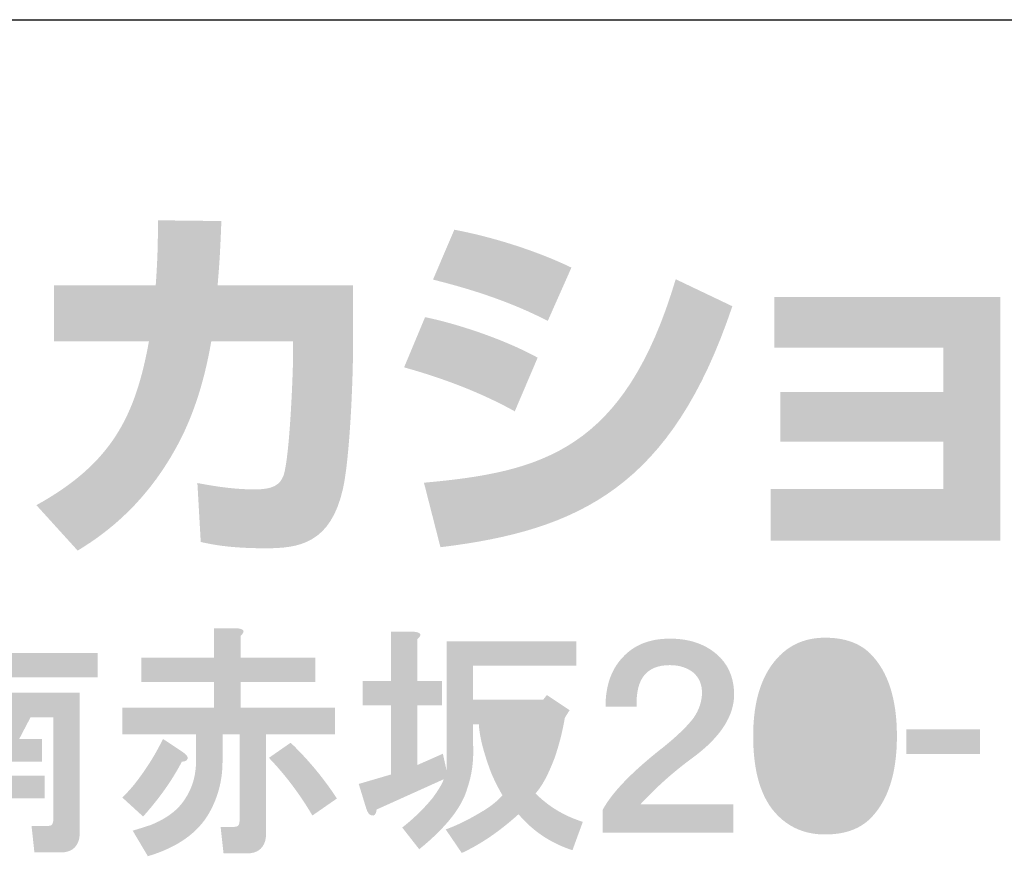
# Model space of a CAD drawing. Extents: x 53 to 243, y -34 to 243.
# Drawn here: x 216 to 231, y -22 to -9 of the extents above; entities that cross this region are included whole.
import ezdxf

# ---------------------------------------------------------------- set-up
doc = ezdxf.new("R2010")
doc.units = 0
doc.layers.add('レイヤー_1', color=160, linetype='Continuous')

# ---------------------------------------------------------------- blocks, each defined once
blk = doc.blocks.new('AI9-BLK123')
at = {"layer": 'レイヤー_1'}
h = blk.add_hatch(color=7, dxfattribs=at)
h.dxf.hatch_style = 2
edge = h.paths.add_edge_path(flags=16)
edge.add_spline(control_points=[(6.783, 0.371), (6.783, 0.371), (6.948, 0.027), (6.948, 0.027), (6.948, 0.027), (7.187, 0.027), (7.187, 0.027), (7.187, 0.027), (7.352, 0.371), (7.352, 0.371), (7.352, 0.371), (6.783, 0.371), (6.783, 0.371)], knot_values=[0, 0, 0, 0, 1, 1, 1, 2, 2, 2, 3, 3, 3, 4, 4, 4, 4], degree=3, periodic=0)
edge = h.paths.add_edge_path()
edge.add_spline(control_points=[(7.217, 1.763), (7.337, 1.753), (7.357, 1.713), (7.277, 1.643), (7.277, 1.643), (7.277, 1.388), (7.277, 1.388), (7.277, 1.388), (8.848, 1.388), (8.848, 1.388), (8.848, 1.388), (8.848, 0.999), (8.848, 0.999), (8.848, 0.999), (7.277, 0.999), (7.277, 0.999), (7.277, 0.999), (7.277, 0.76), (7.277, 0.76), (7.277, 0.76), (8.563, 0.76), (8.563, 0.76), (8.563, 0.76), (8.563, -1.454), (8.563, -1.454), (8.563, -1.494), (8.559, -1.534), (8.549, -1.573), (8.509, -1.703), (8.414, -1.768), (8.264, -1.768), (8.264, -1.768), (7.846, -1.768), (7.846, -1.768), (7.846, -1.768), (7.801, -1.349), (7.801, -1.349), (7.801, -1.349), (8.055, -1.349), (8.055, -1.349), (8.095, -1.349), (8.12, -1.339), (8.13, -1.319), (8.14, -1.299), (8.145, -1.274), (8.145, -1.244), (8.145, -1.244), (8.145, 0.371), (8.145, 0.371), (8.145, 0.371), (7.786, 0.371), (7.786, 0.371), (7.786, 0.371), (7.606, 0.027), (7.606, 0.027), (7.606, 0.027), (7.965, 0.027), (7.965, 0.027), (7.965, 0.027), (7.965, -0.332), (7.965, -0.332), (7.965, -0.332), (7.277, -0.332), (7.277, -0.332), (7.277, -0.332), (7.277, -0.556), (7.277, -0.556), (7.277, -0.556), (8.01, -0.556), (8.01, -0.556), (8.01, -0.556), (8.01, -0.915), (8.01, -0.915), (8.01, -0.915), (7.277, -0.915), (7.277, -0.915), (7.277, -0.915), (7.277, -1.663), (7.277, -1.663), (7.277, -1.663), (6.858, -1.663), (6.858, -1.663), (6.858, -1.663), (6.858, -0.915), (6.858, -0.915), (6.858, -0.915), (6.125, -0.915), (6.125, -0.915), (6.125, -0.915), (6.125, -0.556), (6.125, -0.556), (6.125, -0.556), (6.858, -0.556), (6.858, -0.556), (6.858, -0.556), (6.858, -0.332), (6.858, -0.332), (6.858, -0.332), (6.185, -0.332), (6.185, -0.332), (6.185, -0.332), (6.185, 0.027), (6.185, 0.027), (6.185, 0.027), (6.514, 0.027), (6.514, 0.027), (6.514, 0.027), (6.35, 0.371), (6.35, 0.371), (6.35, 0.371), (5.99, 0.371), (5.99, 0.371), (5.99, 0.371), (5.99, -1.768), (5.99, -1.768), (5.99, -1.768), (5.572, -1.768), (5.572, -1.768), (5.572, -1.768), (5.572, 0.76), (5.572, 0.76), (5.572, 0.76), (6.858, 0.76), (6.858, 0.76), (6.858, 0.76), (6.858, 0.999), (6.858, 0.999), (6.858, 0.999), (5.302, 0.999), (5.302, 0.999), (5.302, 0.999), (5.302, 1.388), (5.302, 1.388), (5.302, 1.388), (6.858, 1.388), (6.858, 1.388), (6.858, 1.388), (6.858, 1.763), (6.858, 1.763), (6.858, 1.763), (7.217, 1.763), (7.217, 1.763), (7.217, 1.763), (7.217, 1.763), (7.217, 1.763)], knot_values=[0, 0, 0, 0, 1, 1, 1, 2, 2, 2, 3, 3, 3, 4, 4, 4, 5, 5, 5, 6, 6, 6, 7, 7, 7, 8, 8, 8, 9, 9, 9, 10, 10, 10, 11, 11, 11, 12, 12, 12, 13, 13, 13, 14, 14, 14, 15, 15, 15, 16, 16, 16, 17, 17, 17, 18, 18, 18, 19, 19, 19, 20, 20, 20, 21, 21, 21, 22, 22, 22, 23, 23, 23, 24, 24, 24, 25, 25, 25, 26, 26, 26, 27, 27, 27, 28, 28, 28, 29, 29, 29, 30, 30, 30, 31, 31, 31, 32, 32, 32, 33, 33, 33, 34, 34, 34, 35, 35, 35, 36, 36, 36, 37, 37, 37, 38, 38, 38, 39, 39, 39, 40, 40, 40, 41, 41, 41, 42, 42, 42, 43, 43, 43, 44, 44, 44, 45, 45, 45, 46, 46, 46, 47, 47, 47, 48, 48, 48, 48], degree=3, periodic=0)
h = blk.add_hatch(color=7, dxfattribs=at)
h.dxf.hatch_style = 2
edge = h.paths.add_edge_path()
edge.add_spline(control_points=[(12.244, -1.184), (12.044, -0.845), (11.815, -0.541), (11.556, -0.272), (11.556, -0.272), (11.9, -0.033), (11.9, -0.033), (12.179, -0.302), (12.423, -0.596), (12.632, -0.915), (12.632, -0.915), (12.244, -1.184), (12.244, -1.184)], knot_values=[0, 0, 0, 0, 1, 1, 1, 2, 2, 2, 3, 3, 3, 4, 4, 4, 4], degree=3, periodic=0)
edge = h.paths.add_edge_path()
edge.add_spline(control_points=[(10.194, -0.182), (10.254, -0.222), (10.279, -0.257), (10.269, -0.287), (10.259, -0.317), (10.229, -0.332), (10.179, -0.332), (10.029, -0.621), (9.825, -0.91), (9.566, -1.2), (9.566, -1.2), (9.237, -0.9), (9.237, -0.9), (9.297, -0.841), (9.356, -0.776), (9.416, -0.706), (9.606, -0.466), (9.76, -0.222), (9.88, 0.027), (9.88, 0.027), (10.194, -0.182), (10.194, -0.182), (10.194, -0.182), (10.194, -0.182), (10.194, -0.182)], knot_values=[0, 0, 0, 0, 1, 1, 1, 2, 2, 2, 3, 3, 3, 4, 4, 4, 5, 5, 5, 6, 6, 6, 7, 7, 7, 8, 8, 8, 8], degree=3, periodic=0)
edge = h.paths.add_edge_path()
edge.add_spline(control_points=[(11.047, 1.777), (11.167, 1.767), (11.187, 1.728), (11.107, 1.658), (11.107, 1.658), (11.107, 1.314), (11.107, 1.314), (11.107, 1.314), (12.289, 1.314), (12.289, 1.314), (12.289, 1.314), (12.289, 0.925), (12.289, 0.925), (12.289, 0.925), (11.107, 0.925), (11.107, 0.925), (11.107, 0.925), (11.107, 0.521), (11.107, 0.521), (11.107, 0.521), (12.603, 0.521), (12.603, 0.521), (12.603, 0.521), (12.603, 0.102), (12.603, 0.102), (12.603, 0.102), (11.511, 0.102), (11.511, 0.102), (11.511, 0.102), (11.511, -1.469), (11.511, -1.469), (11.511, -1.509), (11.506, -1.549), (11.496, -1.589), (11.456, -1.718), (11.361, -1.783), (11.211, -1.783), (11.211, -1.783), (10.838, -1.783), (10.838, -1.783), (10.838, -1.783), (10.792, -1.364), (10.792, -1.364), (10.792, -1.364), (11.002, -1.364), (11.002, -1.364), (11.042, -1.364), (11.067, -1.354), (11.077, -1.334), (11.087, -1.314), (11.092, -1.289), (11.092, -1.26), (11.092, -1.26), (11.092, 0.102), (11.092, 0.102), (11.092, 0.102), (10.822, 0.102), (10.822, 0.102), (10.822, 0.102), (10.822, -0.332), (10.822, -0.332), (10.822, -0.621), (10.753, -0.891), (10.613, -1.14), (10.433, -1.459), (10.109, -1.688), (9.641, -1.828), (9.641, -1.828), (9.401, -1.424), (9.401, -1.424), (9.501, -1.394), (9.596, -1.364), (9.686, -1.334), (9.935, -1.234), (10.114, -1.1), (10.224, -0.93), (10.354, -0.741), (10.413, -0.516), (10.403, -0.257), (10.403, -0.257), (10.403, 0.102), (10.403, 0.102), (10.403, 0.102), (9.237, 0.102), (9.237, 0.102), (9.237, 0.102), (9.237, 0.521), (9.237, 0.521), (9.237, 0.521), (10.688, 0.521), (10.688, 0.521), (10.688, 0.521), (10.688, 0.925), (10.688, 0.925), (10.688, 0.925), (9.536, 0.925), (9.536, 0.925), (9.536, 0.925), (9.536, 1.314), (9.536, 1.314), (9.536, 1.314), (10.688, 1.314), (10.688, 1.314), (10.688, 1.314), (10.688, 1.777), (10.688, 1.777), (10.688, 1.777), (11.047, 1.777), (11.047, 1.777), (11.047, 1.777), (11.047, 1.777), (11.047, 1.777)], knot_values=[0, 0, 0, 0, 1, 1, 1, 2, 2, 2, 3, 3, 3, 4, 4, 4, 5, 5, 5, 6, 6, 6, 7, 7, 7, 8, 8, 8, 9, 9, 9, 10, 10, 10, 11, 11, 11, 12, 12, 12, 13, 13, 13, 14, 14, 14, 15, 15, 15, 16, 16, 16, 17, 17, 17, 18, 18, 18, 19, 19, 19, 20, 20, 20, 21, 21, 21, 22, 22, 22, 23, 23, 23, 24, 24, 24, 25, 25, 25, 26, 26, 26, 27, 27, 27, 28, 28, 28, 29, 29, 29, 30, 30, 30, 31, 31, 31, 32, 32, 32, 33, 33, 33, 34, 34, 34, 35, 35, 35, 36, 36, 36, 37, 37, 37, 37], degree=3, periodic=0)
h = blk.add_hatch(color=7, dxfattribs=at)
h.dxf.hatch_style = 2
edge = h.paths.add_edge_path(flags=16)
edge.add_spline(control_points=[(15.28, 0.257), (15.291, 0.137), (15.33, -0.027), (15.4, -0.237), (15.44, -0.356), (15.48, -0.451), (15.52, -0.521), (15.59, -0.411), (15.65, -0.277), (15.699, -0.117), (15.749, 0.023), (15.774, 0.147), (15.774, 0.257), (15.774, 0.257), (15.28, 0.257), (15.28, 0.257)], knot_values=[0, 0, 0, 0, 1, 1, 1, 2, 2, 2, 3, 3, 3, 4, 4, 4, 5, 5, 5, 5], degree=3, periodic=0)
edge = h.paths.add_edge_path()
edge.add_spline(control_points=[(13.844, 1.723), (13.964, 1.713), (13.984, 1.673), (13.904, 1.603), (13.904, 1.603), (13.904, 0.945), (13.904, 0.945), (13.904, 0.945), (14.293, 0.945), (14.293, 0.945), (14.293, 0.945), (14.293, 0.556), (14.293, 0.556), (14.293, 0.556), (13.904, 0.556), (13.904, 0.556), (13.904, 0.556), (13.904, -0.386), (13.904, -0.386), (13.904, -0.386), (14.308, -0.207), (14.308, -0.207), (14.308, -0.207), (14.368, -0.476), (14.368, -0.476), (14.368, -0.476), (14.368, 1.573), (14.368, 1.573), (14.368, 1.573), (16.418, 1.573), (16.418, 1.573), (16.418, 1.573), (16.418, 1.184), (16.418, 1.184), (16.418, 1.184), (14.787, 1.184), (14.787, 1.184), (14.787, 1.184), (14.787, 0.646), (14.787, 0.646), (14.787, 0.646), (15.894, 0.646), (15.894, 0.646), (15.894, 0.646), (15.954, 0.721), (15.954, 0.721), (15.954, 0.721), (16.313, 0.482), (16.313, 0.482), (16.313, 0.482), (16.238, 0.362), (16.238, 0.362), (16.198, 0.132), (16.143, -0.082), (16.073, -0.281), (15.974, -0.541), (15.874, -0.725), (15.774, -0.835), (15.984, -1.045), (16.233, -1.194), (16.522, -1.284), (16.522, -1.284), (16.358, -1.733), (16.358, -1.733), (16.018, -1.623), (15.734, -1.434), (15.505, -1.164), (15.206, -1.434), (14.907, -1.638), (14.607, -1.777), (14.607, -1.777), (14.353, -1.404), (14.353, -1.404), (14.522, -1.344), (14.707, -1.254), (14.907, -1.134), (15.046, -1.055), (15.161, -0.965), (15.251, -0.865), (15.181, -0.745), (15.121, -0.626), (15.071, -0.506), (14.951, -0.187), (14.887, 0.068), (14.877, 0.257), (14.877, 0.257), (14.787, 0.257), (14.787, 0.257), (14.787, 0.257), (14.787, -0.072), (14.787, -0.072), (14.797, -0.321), (14.767, -0.546), (14.697, -0.745), (14.617, -1.045), (14.363, -1.369), (13.934, -1.718), (13.934, -1.718), (13.665, -1.374), (13.665, -1.374), (13.844, -1.234), (14.004, -1.079), (14.143, -0.91), (14.233, -0.79), (14.293, -0.69), (14.323, -0.61), (14.323, -0.61), (13.261, -1.089), (13.261, -1.089), (13.251, -1.169), (13.221, -1.199), (13.171, -1.179), (13.141, -1.169), (13.116, -1.134), (13.096, -1.074), (13.096, -1.074), (12.977, -0.685), (12.977, -0.685), (12.977, -0.685), (13.485, -0.536), (13.485, -0.536), (13.485, -0.536), (13.485, 0.556), (13.485, 0.556), (13.485, 0.556), (13.037, 0.556), (13.037, 0.556), (13.037, 0.556), (13.037, 0.945), (13.037, 0.945), (13.037, 0.945), (13.485, 0.945), (13.485, 0.945), (13.485, 0.945), (13.485, 1.723), (13.485, 1.723), (13.485, 1.723), (13.844, 1.723), (13.844, 1.723), (13.844, 1.723), (13.844, 1.723), (13.844, 1.723)], knot_values=[0, 0, 0, 0, 1, 1, 1, 2, 2, 2, 3, 3, 3, 4, 4, 4, 5, 5, 5, 6, 6, 6, 7, 7, 7, 8, 8, 8, 9, 9, 9, 10, 10, 10, 11, 11, 11, 12, 12, 12, 13, 13, 13, 14, 14, 14, 15, 15, 15, 16, 16, 16, 17, 17, 17, 18, 18, 18, 19, 19, 19, 20, 20, 20, 21, 21, 21, 22, 22, 22, 23, 23, 23, 24, 24, 24, 25, 25, 25, 26, 26, 26, 27, 27, 27, 28, 28, 28, 29, 29, 29, 30, 30, 30, 31, 31, 31, 32, 32, 32, 33, 33, 33, 34, 34, 34, 35, 35, 35, 36, 36, 36, 37, 37, 37, 38, 38, 38, 39, 39, 39, 40, 40, 40, 41, 41, 41, 42, 42, 42, 43, 43, 43, 44, 44, 44, 45, 45, 45, 46, 46, 46, 47, 47, 47, 47], degree=3, periodic=0)
h = blk.add_hatch(color=7, dxfattribs=at)
h.dxf.hatch_style = 2
edge = h.paths.add_edge_path()
edge.add_spline(control_points=[(17.899, 1.613), (18.198, 1.613), (18.442, 1.533), (18.631, 1.374), (18.811, 1.224), (18.906, 1.019), (18.916, 0.76), (18.926, 0.401), (18.706, 0.057), (18.258, -0.272), (17.958, -0.492), (17.684, -0.736), (17.435, -1.005), (17.435, -1.005), (18.901, -1.005), (18.901, -1.005), (18.901, -1.005), (18.901, -1.454), (18.901, -1.454), (18.901, -1.454), (16.836, -1.454), (16.836, -1.454), (16.836, -1.454), (16.836, -1.095), (16.836, -1.095), (16.986, -0.815), (17.31, -0.482), (17.809, -0.093), (18.018, 0.077), (18.173, 0.227), (18.272, 0.356), (18.362, 0.486), (18.407, 0.62), (18.407, 0.76), (18.407, 0.89), (18.362, 0.995), (18.272, 1.075), (18.173, 1.154), (18.048, 1.194), (17.899, 1.194), (17.529, 1.194), (17.355, 0.975), (17.375, 0.536), (17.375, 0.536), (16.881, 0.536), (16.881, 0.536), (16.881, 0.865), (16.971, 1.124), (17.15, 1.314), (17.33, 1.513), (17.579, 1.613), (17.899, 1.613), (17.899, 1.613), (17.899, 1.613), (17.899, 1.613)], knot_values=[0, 0, 0, 0, 1, 1, 1, 2, 2, 2, 3, 3, 3, 4, 4, 4, 5, 5, 5, 6, 6, 6, 7, 7, 7, 8, 8, 8, 9, 9, 9, 10, 10, 10, 11, 11, 11, 12, 12, 12, 13, 13, 13, 14, 14, 14, 15, 15, 15, 16, 16, 16, 17, 17, 17, 18, 18, 18, 18], degree=3, periodic=0)
h = blk.add_hatch(color=7, dxfattribs=at)
h.dxf.hatch_style = 2
edge = h.paths.add_edge_path(flags=16)
edge.add_spline(control_points=[(20.354, 1.224), (20.184, 1.224), (20.039, 1.164), (19.92, 1.045), (19.76, 0.885), (19.68, 0.561), (19.68, 0.072), (19.68, -0.397), (19.76, -0.711), (19.92, -0.871), (20.059, -1.01), (20.204, -1.08), (20.354, -1.08), (20.503, -1.08), (20.648, -1.01), (20.788, -0.871), (20.947, -0.711), (21.027, -0.397), (21.027, 0.072), (21.027, 0.561), (20.947, 0.885), (20.788, 1.045), (20.668, 1.164), (20.523, 1.224), (20.354, 1.224), (20.354, 1.224), (20.354, 1.224), (20.354, 1.224)], knot_values=[0, 0, 0, 0, 1, 1, 1, 2, 2, 2, 3, 3, 3, 4, 4, 4, 5, 5, 5, 6, 6, 6, 7, 7, 7, 8, 8, 8, 9, 9, 9, 9], degree=3, periodic=0)
edge = h.paths.add_edge_path()
edge.add_spline(control_points=[(20.354, 1.628), (20.663, 1.628), (20.902, 1.543), (21.072, 1.374), (21.351, 1.094), (21.491, 0.66), (21.491, 0.072), (21.491, -0.516), (21.351, -0.95), (21.072, -1.23), (20.902, -1.399), (20.663, -1.484), (20.354, -1.484), (20.055, -1.484), (19.805, -1.384), (19.606, -1.184), (19.346, -0.925), (19.217, -0.506), (19.217, 0.072), (19.217, 0.64), (19.356, 1.065), (19.636, 1.344), (19.825, 1.533), (20.065, 1.628), (20.354, 1.628), (20.354, 1.628), (20.354, 1.628), (20.354, 1.628)], knot_values=[0, 0, 0, 0, 1, 1, 1, 2, 2, 2, 3, 3, 3, 4, 4, 4, 5, 5, 5, 6, 6, 6, 7, 7, 7, 8, 8, 8, 9, 9, 9, 9], degree=3, periodic=0)
blk = doc.blocks.new('AI9-BLK122')
at = {"layer": 'レイヤー_1', "color": 7}
blk.add_blockref('AI9-BLK123', (0.023427, 0.004995), dxfattribs=at)
blk = doc.blocks.new('AI9-BLK121')
at = {"layer": 'レイヤー_1', "color": 7}
blk.add_blockref('AI9-BLK122', (0, 0), dxfattribs=at)
blk = doc.blocks.new('AI9-BLK120')
at = {"layer": 'レイヤー_1', "color": 7}
blk.add_blockref('AI9-BLK121', (0, 0), dxfattribs=at)
blk = doc.blocks.new('AI9-BLK119')
at = {"layer": 'レイヤー_1'}
h = blk.add_hatch(color=7, dxfattribs=at)
h.dxf.hatch_style = 2
h.paths.add_polyline_path([(0.583, -0.194), (-0.583, -0.194), (-0.583, 0.194), (0.583, 0.194)])
blk = doc.blocks.new('AI9-BLK118')
at = {"layer": 'レイヤー_1', "color": 7}
blk.add_blockref('AI9-BLK119', (-0.008613, -0.012747), dxfattribs=at)
blk = doc.blocks.new('AI9-BLK117')
at = {"layer": 'レイヤー_1', "color": 7}
blk.add_blockref('AI9-BLK118', (0, 0), dxfattribs=at)
blk = doc.blocks.new('AI9-BLK116')
at = {"layer": 'レイヤー_1', "color": 7}
blk.add_blockref('AI9-BLK117', (0, 0), dxfattribs=at)
blk = doc.blocks.new('AI9-BLK95')
at = {"layer": 'レイヤー_1', "color": 7}
for name, p in [('AI9-BLK120', (-1.869998, 4.535124)), ('AI9-BLK116', (20.382735, 4.535124))]:
    blk.add_blockref(name, p, dxfattribs=at)

msp = doc.modelspace()

# ---------------------------------------------------------------- hatches: boundary and pattern name
at = {"layer": 'レイヤー_1'}
h = msp.add_hatch(color=7, dxfattribs=at)
h.dxf.hatch_style = 2
edge = h.paths.add_edge_path()
edge.add_spline(control_points=[(220.847, -12.83), (220.847, -12.83), (220.847, -13.739), (220.847, -13.739), (220.847, -14.368), (220.793, -15.579), (220.686, -16.053), (220.491, -16.914), (219.992, -16.991), (219.464, -16.991), (218.882, -16.991), (218.591, -16.926), (218.437, -16.891), (218.437, -16.891), (218.384, -15.959), (218.384, -15.959), (218.603, -16), (218.936, -16.06), (219.291, -16.06), (219.576, -16.06), (219.689, -15.994), (219.749, -15.834), (219.849, -15.514), (219.896, -14.173), (219.896, -14.03), (219.896, -14.03), (219.896, -13.72), (219.896, -13.72), (219.896, -13.72), (218.603, -13.72), (218.603, -13.72), (218.478, -14.445), (218.283, -14.968), (218.057, -15.383), (217.511, -16.392), (216.787, -16.844), (216.49, -17.028), (216.49, -17.028), (215.837, -16.309), (215.837, -16.309), (217.036, -15.645), (217.403, -14.896), (217.617, -13.72), (217.617, -13.72), (216.116, -13.72), (216.116, -13.72), (216.116, -13.72), (216.116, -12.83), (216.116, -12.83), (216.116, -12.83), (217.725, -12.83), (217.725, -12.83), (217.753, -12.433), (217.76, -12.184), (217.76, -11.804), (217.76, -11.804), (218.763, -11.816), (218.763, -11.816), (218.745, -12.327), (218.728, -12.534), (218.704, -12.83), (218.704, -12.83), (220.847, -12.83), (220.847, -12.83)], knot_values=[0, 0, 0, 0, 1, 1, 1, 2, 2, 2, 3, 3, 3, 4, 4, 4, 5, 5, 5, 6, 6, 6, 7, 7, 7, 8, 8, 8, 9, 9, 9, 10, 10, 10, 11, 11, 11, 12, 12, 12, 13, 13, 13, 14, 14, 14, 15, 15, 15, 16, 16, 16, 17, 17, 17, 18, 18, 18, 19, 19, 19, 20, 20, 20, 21, 21, 21, 21], degree=3, periodic=0)
h = msp.add_hatch(color=7, dxfattribs=at)
h.dxf.hatch_style = 2
edge = h.paths.add_edge_path()
edge.add_spline(control_points=[(221.968, -15.954), (223.837, -15.786), (225.144, -15.443), (225.951, -12.736), (225.951, -12.736), (226.847, -13.163), (226.847, -13.163), (225.886, -16.018), (224.425, -16.707), (222.229, -16.974), (222.229, -16.974), (221.968, -15.954), (221.968, -15.954)], knot_values=[0, 0, 0, 0, 1, 1, 1, 2, 2, 2, 3, 3, 3, 4, 4, 4, 4], degree=3, periodic=0)
edge = h.paths.add_edge_path()
edge.add_spline(control_points=[(223.405, -14.825), (222.894, -14.54), (222.282, -14.303), (221.654, -14.13), (221.654, -14.13), (221.986, -13.336), (221.986, -13.336), (222.449, -13.43), (223.203, -13.667), (223.767, -13.976), (223.767, -13.976), (223.405, -14.825), (223.405, -14.825)], knot_values=[0, 0, 0, 0, 1, 1, 1, 2, 2, 2, 3, 3, 3, 4, 4, 4, 4], degree=3, periodic=0)
edge = h.paths.add_edge_path()
edge.add_spline(control_points=[(223.927, -13.395), (223.351, -13.098), (222.734, -12.896), (222.111, -12.742), (222.111, -12.742), (222.449, -11.953), (222.449, -11.953), (223.013, -12.059), (223.725, -12.273), (224.301, -12.552), (224.301, -12.552), (223.927, -13.395), (223.927, -13.395)], knot_values=[0, 0, 0, 0, 1, 1, 1, 2, 2, 2, 3, 3, 3, 4, 4, 4, 4], degree=3, periodic=0)
h = msp.add_hatch(color=7, dxfattribs=at)
h.dxf.hatch_style = 2
h.paths.add_polyline_path([(231.086, -13.015), (231.086, -16.873), (227.453, -16.873), (227.453, -16.053), (230.183, -16.053), (230.183, -15.306), (227.607, -15.306), (227.607, -14.522), (230.183, -14.522), (230.183, -13.816), (227.512, -13.816), (227.512, -13.015)])

# ---------------------------------------------------------------- linework, layer by layer
at = {"layer": 'レイヤー_1', "color": 7}
msp.add_lwpolyline([(53.392, -33.608), (53.392, -8.632), (243.308, -8.632)], dxfattribs=at)

# ---------------------------------------------------------------- block references
msp.add_blockref('AI9-BLK95', (209.806, -24.573), dxfattribs=at)

doc.saveas('drawing.dxf')
